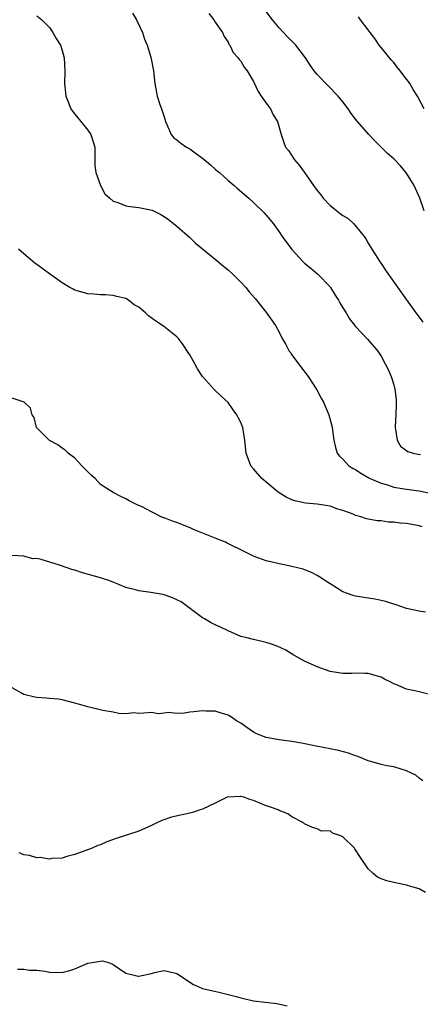
# Model space of a CAD drawing. Units: inches. Extents: x 2526000 to 2529000, y 1557000 to 1560000.
# Drawn here: x 2527748 to 2527811, y 1557305 to 1557459 of the extents above; entities that cross this region are included whole.
import ezdxf

# ---------------------------------------------------------------- set-up
doc = ezdxf.new("R2010")
doc.units = ezdxf.units.IN
doc.header["$MEASUREMENT"] = 0
doc.layers.add('LD25261557_2ft', color=161, linetype='Continuous')

msp = doc.modelspace()

# ---------------------------------------------------------------- linework, layer by layer
at = {"layer": 'LD25261557_2ft'}
for points, elevation in [([(2527766.01, 1557460.01), (2527766.67, 1557459), (2527767.59, 1557457), (2527767.92, 1557455.92), (2527768.31, 1557455), (2527768.9, 1557453.1), (2527769, 1557452.62), (2527769.29, 1557451), (2527769.45, 1557449.45), (2527769.52, 1557449), (2527769.9, 1557447), (2527770.33, 1557445.67), (2527770.57, 1557445), (2527770.7, 1557444.7), (2527771, 1557443.76), (2527771.22, 1557443), (2527771.42, 1557442.58), (2527772.08, 1557441), (2527772.48, 1557440.48), (2527773, 1557440.16), (2527773.62, 1557439.62), (2527774.47, 1557439), (2527775, 1557438.72), (2527776.07, 1557437.93), (2527777, 1557437.27), (2527778.25, 1557436.25), (2527779, 1557435.54), (2527779.31, 1557435.31), (2527779.67, 1557435), (2527781, 1557433.78), (2527781.96, 1557433), (2527782.5, 1557432.5), (2527784.24, 1557431), (2527785, 1557430.31), (2527786.68, 1557428.68), (2527787, 1557428.33), (2527787.61, 1557427.61), (2527788.08, 1557427), (2527789, 1557425.71), (2527789.49, 1557425), (2527791, 1557422.94), (2527792.79, 1557421), (2527793, 1557420.81), (2527794, 1557420), (2527795.08, 1557419.08), (2527797, 1557417.08), (2527797.06, 1557417), (2527797.8, 1557415.8), (2527798.33, 1557415), (2527798.55, 1557414.55), (2527799, 1557413.81), (2527799.51, 1557413), (2527800.06, 1557412.06), (2527801, 1557410.87), (2527802.89, 1557408.89), (2527804.49, 1557407), (2527805, 1557406.18), (2527805.66, 1557405), (2527806.11, 1557404.11), (2527806.56, 1557403), (2527807, 1557401.73), (2527807.18, 1557401), (2527807.39, 1557399.39), (2527807.35, 1557398.65), (2527807.31, 1557397), (2527807.19, 1557395.19), (2527807.2, 1557395), (2527807.29, 1557394.71), (2527807.51, 1557393), (2527808.07, 1557392.07), (2527809.22, 1557391.22), (2527810.06, 1557391), (2527810.83, 1557390.83), (2527811.21, 1557390.79)], 6868), ([(2527777.97, 1557459.97), (2527778.76, 1557459), (2527779, 1557458.6), (2527780.11, 1557457), (2527780.38, 1557456.38), (2527781, 1557455.45), (2527781.15, 1557455.15), (2527781.28, 1557455), (2527781.83, 1557453.83), (2527782.61, 1557453), (2527782.77, 1557452.77), (2527783, 1557452.5), (2527783.54, 1557451.54), (2527783.98, 1557451), (2527785, 1557449.3), (2527785.71, 1557447.71), (2527786.2, 1557447), (2527787, 1557445.92), (2527787.64, 1557445), (2527788.08, 1557444.08), (2527788.78, 1557443), (2527789.31, 1557441), (2527789.73, 1557439.73), (2527790.01, 1557439), (2527790.46, 1557438.46), (2527791.41, 1557437), (2527792.18, 1557436.18), (2527792.97, 1557435), (2527794.41, 1557433), (2527795, 1557432.18), (2527795.54, 1557431.54), (2527795.92, 1557431), (2527797, 1557429.83), (2527797.49, 1557429.49), (2527798.06, 1557429), (2527798.6, 1557428.59), (2527799, 1557428.25), (2527799.83, 1557427.83), (2527800.69, 1557427), (2527801, 1557426.66), (2527802.33, 1557425), (2527802.6, 1557424.6), (2527803, 1557423.91), (2527803.54, 1557423), (2527804.47, 1557421.53), (2527804.81, 1557421), (2527805, 1557420.75), (2527805.7, 1557419.7), (2527806.15, 1557419), (2527809, 1557415.06), (2527810.43, 1557413), (2527811, 1557412.3), (2527811.55, 1557411.55)], 6866), ([(2527811.77, 1557429), (2527811.06, 1557431), (2527810.19, 1557433), (2527809, 1557434.92), (2527808.06, 1557436.06), (2527807, 1557437.15), (2527806.03, 1557438.03), (2527804.01, 1557440.01), (2527803.09, 1557441), (2527801.29, 1557443), (2527801, 1557443.41), (2527800.3, 1557444.3), (2527799.82, 1557445), (2527799, 1557446.12), (2527798.28, 1557447), (2527795, 1557450.4), (2527794.52, 1557451), (2527793.87, 1557451.87), (2527793.13, 1557453), (2527791.62, 1557455), (2527790.33, 1557456.33), (2527789, 1557457.73), (2527787.96, 1557459), (2527787, 1557460.29)], 6864), ([(2527751, 1557459.6), (2527751.83, 1557459), (2527753, 1557457.77), (2527753.55, 1557457), (2527754.06, 1557456.06), (2527754.71, 1557455), (2527755, 1557454.18), (2527755.29, 1557453), (2527755.4, 1557451), (2527755.34, 1557449), (2527755.54, 1557447.54), (2527755.56, 1557447), (2527755.91, 1557446.09), (2527756.37, 1557445), (2527756.63, 1557444.63), (2527757, 1557444.18), (2527757.9, 1557443), (2527759, 1557441.68), (2527759.5, 1557441), (2527760.12, 1557439), (2527760.13, 1557437.87), (2527760.11, 1557437), (2527760.12, 1557436.12), (2527760.28, 1557435), (2527761.02, 1557433), (2527761.7, 1557431.7), (2527762.47, 1557431), (2527763, 1557430.53), (2527763.7, 1557430.3), (2527765, 1557429.77), (2527765.68, 1557429.68), (2527767, 1557429.53), (2527769.09, 1557429.09), (2527770.45, 1557428.45), (2527771, 1557428.12), (2527771.65, 1557427.65), (2527773, 1557426.6), (2527775, 1557424.82), (2527775.92, 1557423.92), (2527777, 1557423.07), (2527779, 1557421.45), (2527780.31, 1557420.31), (2527781, 1557419.74), (2527781.81, 1557419), (2527783, 1557417.82), (2527783.78, 1557417), (2527784.32, 1557416.32), (2527785.24, 1557415.24), (2527785.47, 1557415), (2527787.05, 1557413), (2527788.45, 1557411), (2527789, 1557409.99), (2527789.51, 1557409), (2527790.06, 1557408.06), (2527790.61, 1557407), (2527790.78, 1557406.78), (2527791, 1557406.42), (2527792.03, 1557405), (2527793.58, 1557403), (2527794.92, 1557400.92), (2527795.63, 1557399.63), (2527795.95, 1557399), (2527796.82, 1557397), (2527797.28, 1557395.28), (2527797.34, 1557395), (2527797.6, 1557393), (2527797.86, 1557391.86), (2527798.13, 1557391), (2527798.5, 1557390.5), (2527799, 1557390.06), (2527799.95, 1557389), (2527800.6, 1557388.6), (2527801, 1557388.4), (2527801.82, 1557387.82), (2527803.09, 1557387.09), (2527803.27, 1557387), (2527805, 1557386.26), (2527806.01, 1557385.99), (2527807, 1557385.67), (2527809, 1557385.32), (2527811, 1557385.05), (2527812.68, 1557384.68)], 6870), ([(2527811.78, 1557445), (2527810.71, 1557447), (2527810.03, 1557448.03), (2527809.5, 1557449), (2527809.28, 1557449.28), (2527809, 1557449.69), (2527808.01, 1557451), (2527807.55, 1557451.55), (2527807, 1557452.28), (2527806.64, 1557452.64), (2527806.32, 1557453), (2527805.73, 1557453.73), (2527805, 1557454.66), (2527804.69, 1557455), (2527804.03, 1557456.03), (2527803.27, 1557457), (2527803, 1557457.42), (2527801.77, 1557459), (2527801.45, 1557459.45)], 6862), ([(2527811.43, 1557379.43), (2527811, 1557379.6), (2527809, 1557379.93), (2527808.01, 1557380.01), (2527807, 1557380.14), (2527806.18, 1557380.18), (2527805, 1557380.34), (2527804.38, 1557380.38), (2527802.7, 1557380.7), (2527801.81, 1557381), (2527801, 1557381.22), (2527800.61, 1557381.39), (2527799, 1557381.98), (2527798.21, 1557382.21), (2527797, 1557382.65), (2527795, 1557382.99), (2527793.13, 1557383.13), (2527791.48, 1557383.48), (2527791, 1557383.66), (2527790.1, 1557384.1), (2527788.86, 1557384.86), (2527786.28, 1557387), (2527785, 1557388.55), (2527784.58, 1557389), (2527783.85, 1557391), (2527783.66, 1557393), (2527783.32, 1557395), (2527783, 1557395.8), (2527782.58, 1557396.58), (2527782.37, 1557397), (2527781.79, 1557397.79), (2527781, 1557398.93), (2527779.92, 1557399.92), (2527778.9, 1557400.91), (2527777.01, 1557403.01), (2527776.2, 1557404.2), (2527775.8, 1557405), (2527775, 1557406.41), (2527774.77, 1557406.77), (2527773.96, 1557407.96), (2527773.22, 1557409), (2527773, 1557409.25), (2527770.9, 1557410.9), (2527769.68, 1557411.68), (2527768.54, 1557412.55), (2527768.06, 1557413), (2527767, 1557413.88), (2527766.27, 1557414.27), (2527765.42, 1557415), (2527765, 1557415.24), (2527763.57, 1557415.57), (2527763, 1557415.74), (2527761.81, 1557415.81), (2527761, 1557415.82), (2527759.95, 1557415.95), (2527759, 1557415.97), (2527757, 1557416.54), (2527756.7, 1557416.7), (2527756.21, 1557417), (2527755, 1557417.69), (2527753, 1557419.11), (2527751, 1557420.57), (2527750.75, 1557420.75), (2527749.68, 1557421.68), (2527749, 1557422.28), (2527748.14, 1557423)], 6872), ([(2527811.96, 1557366.04), (2527811, 1557366.18), (2527809, 1557366.6), (2527807.23, 1557367.23), (2527807, 1557367.28), (2527805.72, 1557367.72), (2527805, 1557367.88), (2527804.06, 1557368.06), (2527802.32, 1557368.32), (2527801, 1557368.54), (2527800.64, 1557368.64), (2527799.57, 1557369), (2527799, 1557369.23), (2527797, 1557370.46), (2527796.17, 1557371), (2527795.49, 1557371.49), (2527795, 1557371.79), (2527794.21, 1557372.21), (2527792.78, 1557372.78), (2527791, 1557373.2), (2527789.52, 1557373.52), (2527789, 1557373.61), (2527788.16, 1557373.84), (2527787, 1557374.1), (2527785.26, 1557374.74), (2527785, 1557374.81), (2527783.53, 1557375.53), (2527780.87, 1557376.87), (2527780.6, 1557377), (2527779, 1557377.67), (2527775.61, 1557379), (2527775.19, 1557379.19), (2527773, 1557380.09), (2527772.31, 1557380.31), (2527771, 1557380.83), (2527770.86, 1557380.86), (2527770.51, 1557381), (2527769, 1557381.79), (2527767.41, 1557382.59), (2527767, 1557382.78), (2527766.84, 1557382.84), (2527765.48, 1557383.48), (2527765, 1557383.81), (2527764.17, 1557384.17), (2527763, 1557384.81), (2527761, 1557386.08), (2527760.17, 1557387), (2527759.55, 1557387.55), (2527759, 1557388.06), (2527758.08, 1557389), (2527757.58, 1557389.58), (2527757, 1557390.2), (2527755.93, 1557391), (2527755.47, 1557391.47), (2527755, 1557391.78), (2527754.3, 1557392.3), (2527753, 1557392.99), (2527751, 1557394.98), (2527750.98, 1557395), (2527750.58, 1557396.58), (2527750.28, 1557397), (2527750.03, 1557398.03), (2527749.03, 1557399), (2527747, 1557399.66)], 6874), ([(2527813, 1557353.03), (2527811, 1557353.55), (2527810.29, 1557353.71), (2527809, 1557353.95), (2527807.33, 1557354.67), (2527807, 1557354.79), (2527806.65, 1557355), (2527805.54, 1557355.54), (2527805, 1557355.83), (2527803, 1557356.43), (2527802.43, 1557356.43), (2527801, 1557356.46), (2527800.43, 1557356.43), (2527799, 1557356.41), (2527797, 1557356.73), (2527795, 1557357.44), (2527793, 1557358.37), (2527791.31, 1557359.31), (2527790.06, 1557360.06), (2527788.71, 1557360.71), (2527787.83, 1557361), (2527787, 1557361.29), (2527785, 1557361.73), (2527784.01, 1557361.99), (2527783, 1557362.24), (2527781, 1557363.08), (2527779.71, 1557363.71), (2527779, 1557364.03), (2527778.37, 1557364.37), (2527777.3, 1557365), (2527777, 1557365.15), (2527773.65, 1557367.65), (2527773, 1557367.97), (2527772.29, 1557368.29), (2527771, 1557368.73), (2527770.79, 1557368.79), (2527768.88, 1557369.12), (2527767, 1557369.37), (2527766.47, 1557369.53), (2527765, 1557369.9), (2527763, 1557370.74), (2527762.31, 1557371), (2527761.33, 1557371.33), (2527761, 1557371.41), (2527758.18, 1557372.18), (2527757, 1557372.6), (2527756.68, 1557372.68), (2527754.6, 1557373.41), (2527751.68, 1557374.32), (2527751, 1557374.45), (2527750.4, 1557374.4), (2527749, 1557374.82), (2527747.1, 1557374.9)], 6876), ([(2527811.57, 1557339.57), (2527811, 1557339.98), (2527810.43, 1557340.43), (2527809, 1557341.15), (2527807, 1557341.76), (2527805.92, 1557341.92), (2527805, 1557342.13), (2527803.42, 1557342.58), (2527803, 1557342.68), (2527802.27, 1557343), (2527801.36, 1557343.37), (2527801, 1557343.48), (2527799.9, 1557343.9), (2527798.31, 1557344.31), (2527797, 1557344.59), (2527794.82, 1557345), (2527792.54, 1557345.46), (2527791, 1557345.72), (2527789, 1557345.99), (2527787, 1557346.37), (2527785.35, 1557347), (2527785, 1557347.18), (2527783.95, 1557347.95), (2527783, 1557348.61), (2527782.35, 1557349), (2527781.57, 1557349.57), (2527781, 1557349.88), (2527779.77, 1557350.23), (2527779, 1557350.49), (2527777.51, 1557350.49), (2527777, 1557350.53), (2527775.62, 1557350.38), (2527775, 1557350.32), (2527774.19, 1557350.19), (2527773, 1557350.15), (2527771.69, 1557350.31), (2527771, 1557350.17), (2527770.07, 1557350.07), (2527769, 1557350.3), (2527767.81, 1557350.19), (2527767, 1557350.14), (2527766.22, 1557350.22), (2527765, 1557350.07), (2527763.86, 1557350.14), (2527763, 1557350.33), (2527761.38, 1557350.62), (2527759, 1557351.2), (2527757.58, 1557351.58), (2527757, 1557351.77), (2527755, 1557352.29), (2527754.39, 1557352.39), (2527753, 1557352.51), (2527752.56, 1557352.56), (2527751, 1557352.63), (2527750.72, 1557352.72), (2527749, 1557353.14), (2527748.71, 1557353.29), (2527745.71, 1557355)], 6878), ([(2527811.98, 1557322.02), (2527811, 1557322.64), (2527809.67, 1557323), (2527809, 1557323.21), (2527807, 1557323.59), (2527805.89, 1557323.89), (2527805, 1557324.18), (2527804.44, 1557324.44), (2527803.74, 1557325), (2527803, 1557325.75), (2527801.69, 1557327.69), (2527801, 1557328.76), (2527800.89, 1557328.89), (2527800.81, 1557329), (2527799, 1557330.77), (2527798.56, 1557331), (2527797.36, 1557331.36), (2527797, 1557331.7), (2527795.68, 1557331.68), (2527795, 1557332.03), (2527794.26, 1557332.26), (2527793, 1557332.84), (2527792.85, 1557333), (2527791, 1557333.92), (2527790.39, 1557334.39), (2527789, 1557334.91), (2527788.84, 1557335), (2527787.5, 1557335.5), (2527787, 1557335.63), (2527785, 1557336.47), (2527784.57, 1557336.57), (2527783.46, 1557337), (2527783, 1557337.11), (2527782.89, 1557337.11), (2527780.97, 1557337.03), (2527780.87, 1557337), (2527779, 1557336.06), (2527777, 1557335.11), (2527776.62, 1557335), (2527775.42, 1557334.58), (2527775, 1557334.5), (2527772.13, 1557333.87), (2527770.64, 1557333.36), (2527769.82, 1557333), (2527769, 1557332.58), (2527767, 1557331.66), (2527763.47, 1557330.53), (2527761.99, 1557330.01), (2527761, 1557329.54), (2527760.59, 1557329.41), (2527759.69, 1557329), (2527757, 1557328.01), (2527755.71, 1557327.71), (2527755, 1557327.44), (2527753.37, 1557327.37), (2527753, 1557327.25), (2527751.52, 1557327.52), (2527751, 1557327.47), (2527749.85, 1557327.85), (2527749, 1557327.98), (2527748.26, 1557328.26)], 6880), ([(2527747.97, 1557310.03), (2527749, 1557310.02), (2527749.88, 1557309.88), (2527751, 1557309.85), (2527752.32, 1557309.68), (2527753, 1557309.54), (2527755, 1557309.51), (2527756.21, 1557309.79), (2527757, 1557310.08), (2527759, 1557310.98), (2527761, 1557311.29), (2527761.31, 1557311.31), (2527762.43, 1557311), (2527763, 1557310.77), (2527763.84, 1557310.16), (2527765, 1557309.37), (2527766.51, 1557309), (2527766.92, 1557308.92), (2527767, 1557308.91), (2527767.49, 1557309), (2527769, 1557309.35), (2527769.49, 1557309.49), (2527771, 1557309.8), (2527772.57, 1557309.43), (2527773, 1557309.35), (2527775.6, 1557307.6), (2527777, 1557306.99), (2527779.57, 1557306.43), (2527782.27, 1557305.73), (2527783, 1557305.5), (2527785, 1557305.07), (2527788.63, 1557304.63), (2527790.27, 1557304.27)], 6882)]:
    msp.add_lwpolyline(points, dxfattribs=dict(at, elevation=elevation))

doc.saveas('drawing.dxf')
